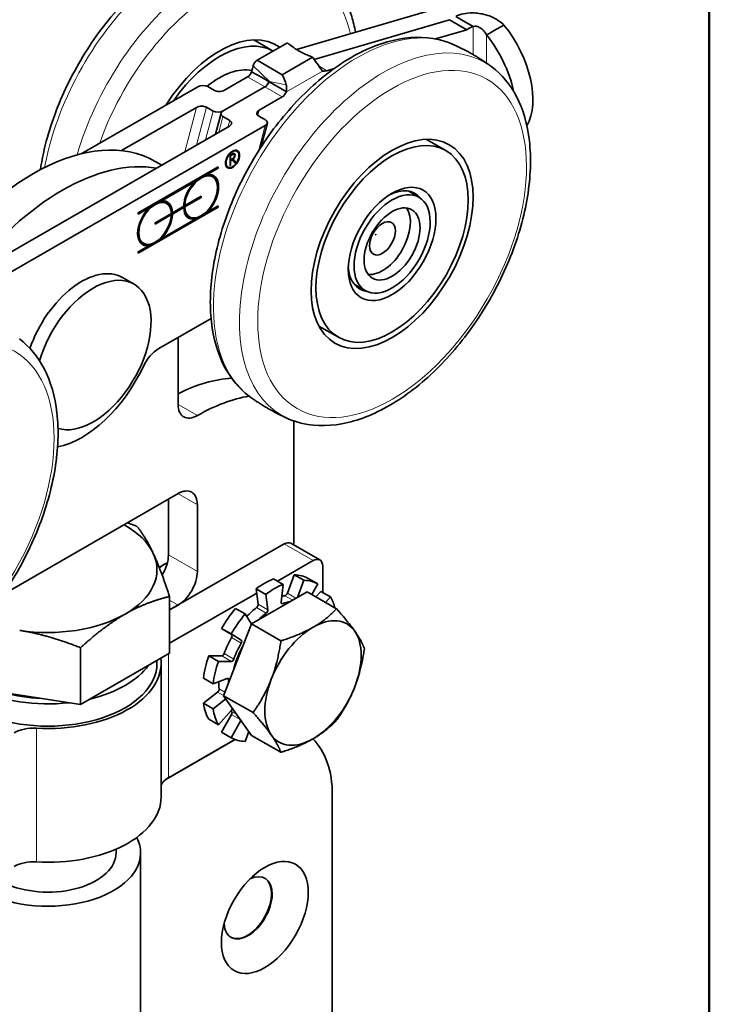
# Model space of a CAD drawing. Units: millimetres. Extents: x 0 to 280, y 0 to 396.
# Drawn here: x 233 to 267, y 120 to 169 of the extents above; entities that cross this region are included whole.
import ezdxf

# ---------------------------------------------------------------- set-up
doc = ezdxf.new("R2010")
doc.units = ezdxf.units.MM
doc.header["$LTSCALE"] = 1.333333
for name, color, linetype, lineweight in [('Arêtes tangentes visibles(ISO)', 7, 'Continuous', 18), ('Arêtes visibles(ISO)', 7, 'Continuous', 35), ('Cadre_0', 7, 'Continuous', 50)]:
    doc.layers.add(name, color=color, linetype=linetype, lineweight=lineweight)

# ---------------------------------------------------------------- blocks, each defined once
blk = doc.blocks.new('Cadres Cadre par défaut')
at = {"layer": 'Cadre_0', "flags": 128}
blk.add_lwpolyline([(10, 10), (10, 287), (200, 287), (200, 10), (10, 10)], dxfattribs=at)

msp = doc.modelspace()

# ---------------------------------------------------------------- linework, layer by layer
at = {"layer": 'Arêtes tangentes visibles(ISO)'}
for p, q in [((255.116, 168.257), (255.116, 166.881)), ((255.776, 166.461), (255.776, 167.838)), ((245.168, 165.573), (244.36, 166.337)), ((247.572, 166.323), (247.971, 166.093)), ((244.932, 165.298), (244.084, 165.787)), ((245.987, 165.066), (247.745, 166.078)), ((245.782, 164.809), (244.933, 165.298)), ((245.138, 165.555), (245.169, 165.573)), ((245.169, 165.572), (245.977, 165.406)), ((241.015, 162.118), (241.597, 164.3)), ((242.083, 164.309), (241.587, 162.448)), ((242.037, 162.707), (242.413, 164.119)), ((242.886, 163.847), (242.681, 163.077)), ((242.9, 164.128), (242.899, 164.126)), ((244.652, 164.158), (244.587, 163.915)), ((243.13, 163.336), (243.216, 163.657)), ((244.62, 162.162), (244.952, 163.408)), ((243.326, 162.017), (243.353, 162.001)), ((241.634, 149.23), (240.691, 149.773)), ((241.634, 144.869), (240.687, 145.415)), ((245.876, 142.952), (247.29, 142.138)), ((241.634, 141.599), (240.219, 142.414)), ((240.691, 139.966), (240.275, 140.206)), ((245.914, 140.425), (246.296, 140.206)), ((246.456, 140.298), (246.035, 140.54)), ((244.532, 139.847), (245.004, 139.576)), ((245.078, 139.738), (244.607, 140.009)), ((245.806, 140.038), (245.732, 140.08)), ((244.334, 139.076), (244.212, 139.146)), ((243.775, 138.252), (243.303, 138.523)), ((243.304, 138.377), (243.775, 138.105)), ((240.215, 137.58), (240.215, 131.523)), ((242.824, 137.485), (243.296, 137.214)), ((243.416, 137.328), (242.945, 137.6)), ((243.06, 136.367), (243.169, 136.304)), ((242.984, 135.705), (242.697, 135.87)), ((242.622, 135.709), (242.919, 135.537)), ((243.303, 134.62), (243.735, 134.371)), ((243.562, 134.618), (243.304, 134.767)), ((233.761, 133.946), (233.761, 127.406))]:
    msp.add_line(p, q, dxfattribs=at)
for centre, major_axis, start_param, end_param in [((241.023, 163.458), (4.969, 8.628), 0.068493, 2.125176), ((242.292, 162.727), (4.969, 8.628), 6.214692, 8.257926), ((242.718, 162.482), (4.638, 8.053), 5.726815, 8.167348), ((249.461, 158.599), (-4.969, -8.628), 3.210086, 6.214692), ((250.73, 157.868), (-4.969, -8.628), 3.0731, 6.351678)]:
    msp.add_ellipse(centre, major_axis=major_axis, ratio=0.578093, start_param=start_param, end_param=end_param, dxfattribs=at)
for centre, major_axis in [((251.156, 157.622), (-4.638, -8.053)), ((228.057, 144.321), (4.638, 8.053))]:
    msp.add_ellipse(centre, major_axis=major_axis, ratio=0.578093, dxfattribs=at)
at = {"layer": 'Arêtes visibles(ISO)'}
for p, q in [((253.108, 169.076), (246.477, 167.131)), ((253.958, 168.587), (247.345, 166.647)), ((253.957, 168.587), (247.345, 166.648)), ((253.958, 168.587), (254.806, 168.098)), ((254.267, 168.745), (254.743, 168.472)), ((254.806, 168.098), (253.273, 167.649)), ((254.743, 168.472), (255.116, 168.257)), ((255.776, 167.838), (256.149, 168.053)), ((256.149, 168.053), (256.624, 168.327)), ((244.393, 167.595), (245.334, 167.053)), ((246.037, 167.458), (244.555, 166.604)), ((244.555, 166.604), (245.782, 165.898)), ((245.782, 165.898), (247.264, 166.751)), ((248.317, 166.195), (247.971, 166.093)), ((244.084, 165.787), (242.954, 165.136)), ((244.289, 166.044), (244.764, 165.77)), ((244.764, 165.77), (245.138, 165.555)), ((241.651, 165.309), (235.958, 162.03)), ((242.468, 165.128), (242.138, 165.318)), ((244.932, 165.298), (242.9, 164.128)), ((244.933, 165.298), (242.901, 164.127)), ((245.139, 165.554), (245.512, 165.339)), ((245.512, 165.339), (245.987, 165.066)), ((245.782, 164.809), (244.652, 164.158)), ((241.597, 164.3), (237.926, 162.186)), ((242.413, 164.119), (242.083, 164.309)), ((242.524, 162.987), (242.796, 164.009)), ((243.216, 163.657), (242.886, 163.847)), ((244.637, 163.878), (244.967, 163.688)), ((243.2, 163.377), (227.056, 154.08)), ((244.952, 163.408), (229.353, 154.425)), ((245.056, 163.526), (244.745, 162.357)), ((253.784, 162.186), (252.831, 162.735)), ((239.889, 161.47), (239.277, 161.823)), ((243.23, 161.961), (243.353, 162.032)), ((243.23, 161.961), (243.257, 161.945)), ((243.23, 161.437), (243.23, 161.961)), ((243.353, 162.001), (243.257, 161.945)), ((243.257, 161.945), (243.257, 161.723)), ((243.257, 161.723), (243.353, 161.778)), ((243.318, 161.758), (243.346, 161.742)), ((243.344, 161.773), (243.46, 161.633)), ((243.352, 161.777), (243.377, 161.763)), ((243.374, 162.035), (243.421, 162.008)), ((243.377, 161.763), (243.507, 161.605)), ((243.529, 162.177), (243.576, 162.15)), ((238.74, 159.137), (242.644, 161.385)), ((242.597, 161.349), (242.071, 161.047)), ((242.644, 161.322), (242.119, 161.02)), ((242.597, 161.358), (242.597, 161.349)), ((242.597, 161.349), (242.644, 161.322)), ((242.644, 161.385), (242.644, 161.322)), ((243.083, 161.402), (243.13, 161.375)), ((243.23, 161.738), (243.257, 161.723)), ((243.237, 161.734), (243.23, 161.73)), ((243.23, 161.707), (243.257, 161.691)), ((243.23, 161.468), (243.257, 161.453)), ((243.257, 161.453), (243.23, 161.437)), ((243.346, 161.742), (243.257, 161.691)), ((243.257, 161.691), (243.257, 161.453)), ((243.485, 161.575), (243.346, 161.742)), ((243.46, 161.633), (243.449, 161.618)), ((243.46, 161.633), (243.507, 161.605)), ((243.507, 161.605), (243.485, 161.575)), ((242.071, 161.047), (242.119, 161.02)), ((242.335, 160.93), (242.382, 160.903)), ((241.472, 160.702), (239.818, 159.749)), ((241.519, 160.675), (239.865, 159.722)), ((241.472, 160.702), (241.519, 160.675)), ((241.772, 159.921), (240.974, 159.462)), ((241.022, 159.497), (241.819, 159.956)), ((241.819, 159.893), (241.022, 159.434)), ((241.772, 159.929), (241.772, 159.921)), ((241.772, 159.921), (241.819, 159.893)), ((241.819, 159.956), (241.819, 159.893)), ((251.936, 160.212), (252.47, 159.904)), ((242.597, 159.442), (238.74, 157.221)), ((242.644, 159.415), (238.74, 157.167)), ((239.218, 159.404), (238.74, 159.129)), ((239.265, 159.377), (238.74, 159.074)), ((239.218, 159.404), (239.265, 159.377)), ((239.818, 159.749), (239.865, 159.722)), ((240.081, 159.632), (240.128, 159.605)), ((240.92, 159.43), (240.37, 159.113)), ((240.417, 159.149), (240.967, 159.466)), ((240.967, 159.403), (240.417, 159.086)), ((240.92, 159.43), (240.967, 159.403)), ((240.974, 159.524), (241.022, 159.497)), ((240.974, 159.462), (241.022, 159.434)), ((242.119, 159.175), (242.644, 159.478)), ((242.597, 159.451), (242.597, 159.442)), ((242.597, 159.442), (242.644, 159.415)), ((242.644, 159.478), (242.644, 159.415)), ((238.74, 159.074), (238.74, 159.137)), ((239.565, 158.659), (240.362, 159.118)), ((240.315, 159.082), (239.565, 158.65)), ((240.362, 159.055), (239.565, 158.596)), ((240.315, 159.082), (240.362, 159.055)), ((240.37, 159.176), (240.417, 159.149)), ((240.37, 159.113), (240.417, 159.086)), ((241.209, 158.974), (241.256, 158.947)), ((242.076, 159.2), (242.119, 159.175)), ((239.565, 158.596), (239.565, 158.659)), ((239.865, 157.877), (241.519, 158.83)), ((241.472, 158.857), (241.519, 158.83)), ((238.74, 157.23), (239.265, 157.532)), ((238.955, 157.677), (239.002, 157.649)), ((239.218, 157.559), (239.265, 157.532)), ((239.822, 157.902), (239.865, 157.877)), ((238.74, 157.167), (238.74, 157.23)), ((238.539, 155.657), (237.973, 155.983)), ((249.307, 155.648), (249.842, 155.34)), ((239.748, 152.508), (242.304, 153.98)), ((248.528, 153.058), (247.574, 153.607)), ((240.691, 149.777), (240.691, 153.051)), ((246.348, 142.905), (246.348, 148.972)), ((232.135, 140.49), (240.691, 145.417)), ((240.219, 142.414), (240.219, 145.145)), ((241.634, 144.869), (241.634, 141.599)), ((246.209, 142.985), (247.623, 142.171)), ((240.275, 139.727), (245.876, 142.952)), ((247.29, 142.138), (245.553, 141.138)), ((239.769, 141.81), (240.032, 141.962)), ((247.762, 141.864), (247.762, 140.588)), ((245.83, 140.978), (245.358, 141.25)), ((246.035, 140.54), (246.366, 141.452)), ((246.366, 141.452), (246.838, 141.18)), ((246.838, 141.18), (246.533, 140.342)), ((247.525, 140.999), (247.054, 141.27)), ((244.28, 139.045), (247.001, 140.612)), ((244.509, 140.761), (244.98, 140.489)), ((244.607, 140.009), (244.509, 140.761)), ((245.731, 140.114), (245.83, 140.978)), ((247.001, 140.612), (248.441, 139.783)), ((247.232, 140.479), (247.525, 140.999)), ((247.435, 140.362), (247.677, 140.637)), ((247.677, 140.637), (248.148, 140.366)), ((244.536, 140.552), (240.275, 138.098)), ((240.275, 137.615), (240.275, 140.387)), ((244.98, 140.489), (245.078, 139.738)), ((248.148, 140.366), (247.907, 140.091)), ((240.691, 139.966), (240.275, 139.727)), ((243.972, 139.53), (243.5, 139.801)), ((244.278, 139.04), (243.972, 139.53)), ((242.813, 138.828), (243.284, 138.557)), ((243.303, 138.523), (242.813, 138.828)), ((242.919, 135.536), (244.28, 139.045)), ((244.28, 139.045), (245.719, 138.216)), ((243.284, 138.557), (243.775, 138.252)), ((235.921, 135.108), (235.921, 137.879)), ((240.275, 137.615), (235.921, 135.108)), ((239.66, 137.116), (239.66, 137.261)), ((242.19, 137.478), (242.824, 137.485)), ((242.661, 137.206), (242.19, 137.478)), ((243.296, 137.214), (242.661, 137.206)), ((239.86, 137.116), (239.86, 130.576)), ((241.927, 136.392), (242.399, 136.121)), ((242.399, 136.121), (243.094, 136.379)), ((235.921, 135.108), (229.972, 136.025)), ((241.927, 135.167), (242.622, 135.709)), ((243.026, 135.384), (242.399, 134.895)), ((242.919, 135.536), (244.358, 134.707)), ((244.28, 133.594), (242.919, 135.536)), ((242.399, 134.895), (241.927, 135.167)), ((242.661, 134.112), (243.296, 134.835)), ((242.19, 134.384), (242.661, 134.112)), ((242.813, 133.751), (243.303, 134.62)), ((243.764, 134.33), (243.284, 133.479)), ((243.479, 133.392), (240.093, 131.442)), ((240.215, 131.523), (243.468, 133.396)), ((243.284, 133.479), (242.813, 133.751)), ((243.972, 133.298), (244.148, 133.782)), ((244.28, 133.594), (245.719, 132.766)), ((248.233, 130.68), (248.233, 97.978)), ((237.66, 128.032), (237.66, 127.85)), ((238.86, 127.85), (238.86, 116.977))]:
    msp.add_line(p, q, dxfattribs=at)
for centre, major_axis, ratio, start_param, end_param in [((242.718, 162.482), (2.795, 4.853), 0.578093, 6.229196, 7.786799), ((254.806, 164.828), (-1.996, -3.466), 0.578093, 3.815442, 3.925057), ((255.21, 166.309), (1.996, -3.466), 0.578093, 0.328317, 1.834529), ((242.718, 162.482), (2.628, 4.564), 0.578093, 0.004614, 1.428158), ((254.362, 165.821), (-1.996, 3.466), 0.578093, 4.187926, 4.976122), ((245.169, 165.572), (-0.599, 1.04), 0.578093, 0.023576, 0.47757), ((242.718, 162.482), (1.996, 3.466), 0.578093, 0.189432, 0.998243), ((248.139, 166.984), (-0.499, -0.867), 0.578093, 0.192543, 0.543825), ((244.084, 166.059), (0.166, 0.289), 0.578093, 3.925057, 4.982291), ((245.169, 165.572), (-0.599, 1.04), 0.578093, 4.238687, 4.69268), ((241.887, 165.173), (-0.344, -0.018), 0.573654, 3.865303, 5.436099), ((242.719, 165.272), (-0.344, -0.018), 0.573654, 0.72371, 2.294507), ((244.932, 165.571), (-0.166, -0.289), 0.578093, 0.783464, 1.840699), ((244.933, 165.57), (0.166, 0.289), 0.578093, 3.925057, 4.982291), ((245.782, 165.082), (-0.166, -0.289), 0.578093, 0.783464, 1.840699), ((241.832, 164.165), (0.344, 0.018), 0.573654, 0.72371, 2.294507), ((242.664, 164.263), (0.344, 0.018), 0.573654, 3.865303, 5.436099), ((243.136, 163.991), (0.344, 0.018), 0.573654, 2.294507, 3.865303), ((244.888, 164.023), (-0.344, -0.018), 0.573654, 5.436099, 7.006896), ((244.716, 163.544), (-0.344, -0.018), 0.573654, 2.294507, 3.865303), ((233.62, 151.253), (5.988, 10.399), 0.578093, 0.053737, 1.513192), ((242.965, 163.512), (0.344, 0.018), 0.573654, 5.436099, 7.006896), ((235.034, 150.439), (5.988, 10.399), 0.578093, 0.208894, 1.358035), ((243.353, 161.89), (0.087, 0.151), 0.578093, 4.117115, 7.06665), ((243.353, 161.89), (0.068, 0.118), 0.578093, 3.925057, 7.06665), ((243.306, 161.917), (0.068, 0.118), 0.578093, 0, 0.122051), ((243.306, 161.917), (0.087, 0.151), 0.578093, 5.597452, 6.010671), ((243.306, 161.79), (0.223, 0.388), 0.578093, 0, 0.327406), ((243.306, 161.79), (0.242, 0.421), 0.578093, 5.77137, 6.186207), ((243.306, 161.79), (-0.223, -0.388), 0.578093, 5.955779, 6.283185), ((243.306, 161.79), (-0.242, -0.421), 0.578093, 0.096978, 0.511815), ((241.819, 159.925), (-0.563, -0.978), 0.578093, 5.529986, 11.744906), ((241.772, 159.952), (0.563, 0.978), 0.578093, 0, 1.111503), ((241.819, 159.925), (0.601, 1.044), 0.578093, 4.284456, 6.707251), ((241.772, 159.952), (0.601, 1.044), 0.578093, 5.301949, 6.244136), ((241.819, 159.925), (0.601, 1.044), 0.578093, 1.142863, 2.32231), ((250.92, 157.758), (1.347, 2.34), 0.578093, 6.054113, 7.010782), ((239.565, 158.627), (-0.601, -1.044), 0.578093, 4.284456, 6.707251), ((239.565, 158.627), (0.563, 0.978), 0.578093, 5.529986, 11.744906), ((239.518, 158.654), (0.563, 0.978), 0.578093, 0, 1.111503), ((239.565, 158.627), (0.601, 1.044), 0.578093, 5.527805, 6.707251), ((239.518, 158.654), (0.601, 1.044), 0.578093, 5.527805, 6.244136), ((241.819, 159.925), (-0.601, -1.044), 0.578093, 5.527805, 6.707251), ((241.772, 159.952), (-0.563, -0.978), 0.578093, 5.348341, 5.461721), ((241.772, 159.952), (-0.563, -0.978), 0.578093, 5.529986, 6.283185), ((250.685, 157.894), (-0.965, -1.675), 0.578093, 0.245828, 2.895764), ((239.565, 158.627), (-0.601, -1.044), 0.578093, 1.142863, 2.32231), ((239.518, 158.654), (-0.601, -1.044), 0.578093, 2.160357, 2.32231), ((241.772, 159.952), (-0.601, -1.044), 0.578093, 0.03905, 0.424066), ((239.518, 158.654), (-0.563, -0.978), 0.578093, 5.348341, 6.283185), ((239.518, 158.654), (-0.601, -1.044), 0.578093, 0.03905, 0.424066), ((250.92, 157.758), (-1.347, -2.34), 0.578093, 5.555589, 6.512258), ((235.977, 152.517), (1.996, 3.466), 0.578093, 0, 1.892234), ((236.542, 152.191), (1.996, 3.466), 0.578093, 3.270684, 8.253482), ((239.748, 151.418), (0.665, 1.155), 0.578093, 0.783464, 1.71076), ((235.977, 152.517), (-2.662, -4.622), 0.578093, 0.466162, 1.71076), ((240.219, 141.324), (5.323, 9.244), 0.578093, 0.361418, 0.720924), ((241.634, 150.32), (-0.665, -1.155), 0.578093, 5.495853, 7.06665), ((241.634, 140.509), (-5.323, -9.244), 0.578093, 3.582274, 3.925057), ((240.691, 144.327), (0.665, 1.155), 0.578093, 5.495853, 7.06665), ((234.327, 141.694), (5.333, 0), 0.575862, 0.261799, 0.798661), ((245.876, 142.407), (0.333, 0.578), 0.578093, 0, 0.783464), ((234.327, 141.694), (5.333, 0), 0.575862, 5.497787, 6.544985), ((240.037, 140.33), (0.998, 1.733), 0.578093, 0.689971, 0.968107), ((239.277, 141.871), (0.665, 1.155), 0.578093, 4.666191, 5.495853), ((247.29, 141.593), (0.333, 0.578), 0.578093, 5.495853, 7.06665), ((240.691, 141.056), (-0.665, -1.155), 0.578093, 0.783464, 2.354261), ((244.933, 137.51), (-2.154, -3.741), 0.578093, 3.785431, 4.064683), ((244.933, 137.51), (2.154, 3.741), 0.578093, 0.01552, 0.294772), ((245.405, 137.239), (2.154, 3.741), 0.578093, 0.01552, 0.294772), ((245.405, 137.239), (-2.154, -3.741), 0.578093, 3.785431, 4.064683), ((245.822, 140.151), (-0.065, -0.112), 0.578093, 5.356227, 6.888021), ((244.933, 137.51), (1.593, 2.766), 0.578093, 0.333774, 0.405794), ((245.405, 137.239), (-1.593, -2.766), 0.578093, 3.57786, 3.746429), ((245.954, 140.544), (-0.065, -0.112), 0.578093, 0.333774, 1.865569), ((245.405, 137.239), (2.154, 3.741), 0.578093, 5.751044, 5.949639), ((244.933, 137.51), (-2.154, -3.741), 0.578093, 4.413749, 4.693002), ((244.933, 137.51), (1.593, 2.766), 0.578093, 0.962093, 1.185303), ((244.516, 139.942), (-0.065, -0.112), 0.578093, 0.962093, 2.493887), ((244.988, 139.671), (0.065, 0.112), 0.578093, 4.103686, 5.63548), ((234.327, 141.694), (5.333, 0), 0.575862, 4.45059, 5.497787), ((245.405, 137.239), (-2.154, -3.741), 0.578093, 4.413749, 4.693002), ((245.405, 137.239), (-1.593, -2.766), 0.578093, 4.103686, 4.272254), ((247.29, 136.153), (1.663, 2.889), 0.578093, 6.019452, 7.06665), ((247.29, 136.153), (-1.663, -2.889), 0.578093, 3.925057, 4.972255), ((247.29, 136.153), (1.663, 2.889), 0.578093, 4.972255, 6.019452), ((244.933, 137.51), (1.593, 2.766), 0.578093, 1.590412, 1.861473), ((243.237, 138.412), (0.065, 0.112), 0.578093, 4.732004, 6.263798), ((243.709, 138.141), (0.065, 0.112), 0.578093, 4.732004, 6.263798), ((245.405, 137.239), (1.477, 2.565), 0.578093, 1.595519, 2.065805), ((245.405, 137.239), (-1.593, -2.766), 0.578093, 4.732004, 5.003066), ((234.327, 137.116), (5.533, 0), 0.575862, 4.60992, 6.361819), ((244.933, 137.51), (-2.154, -3.741), 0.578093, 5.042068, 5.321321), ((245.405, 137.239), (-2.154, -3.741), 0.578093, 5.042068, 5.321321), ((242.864, 137.604), (-0.065, -0.112), 0.578093, 0.329679, 1.861473), ((243.336, 137.332), (-0.065, -0.112), 0.578093, 0.329679, 1.861473), ((234.327, 137.116), (-5.333, 0), 0.575862, 0, 3.141593), ((234.327, 138.206), (5.333, 0), 0.575862, 5.107229, 5.888345), ((243.078, 136.266), (0.065, 0.112), 0.578093, 5.360323, 6.892117), ((245.405, 137.239), (-1.593, -2.766), 0.578093, 5.360323, 5.418917), ((247.29, 136.153), (-1.663, -2.889), 0.578093, 4.972255, 6.019452), ((234.327, 138.206), (5.333, 0), 0.575862, 3.993032, 4.908148), ((242.607, 135.804), (-0.065, -0.112), 0.578093, 0.957997, 2.489791), ((244.933, 137.51), (1.593, 2.766), 0.578093, 2.349176, 2.489791), ((247.29, 136.153), (1.663, 2.889), 0.578093, 3.925057, 4.972255), ((234.327, 138.206), (-4.877, 0), 0.575862, 1.114497, 1.503497), ((244.933, 137.51), (-2.154, -3.741), 0.578093, 5.670386, 5.949639), ((245.405, 137.239), (-2.154, -3.741), 0.578093, 5.670386, 5.949639), ((243.336, 134.763), (0.065, 0.112), 0.578093, 0.307594, 1.23725), ((244.933, 137.51), (-1.593, -2.766), 0.578093, 6.231953, 6.259703), ((243.237, 134.656), (0.065, 0.112), 0.578093, 4.727909, 6.259703), ((233.624, 133.182), (-1.333, 0), 0.575862, 4.60992, 5.497787), ((245.405, 137.239), (-2.154, -3.741), 0.578093, 0.01552, 0.294772), ((243.519, 127.965), (-3.327, -5.777), 0.578093, 3.78504, 3.796195), ((247.29, 136.153), (-1.663, -2.889), 0.578093, 6.019452, 7.06665), ((243.519, 127.965), (3.327, 5.777), 0.578093, 5.495853, 6.144182), ((241.157, 130.98), (-1.333, 0), 0.575862, 5.497787, 6.050221), ((234.327, 130.576), (5.533, 0), 0.575862, 4.60992, 6.283185), ((234.327, 127.85), (4.533, 0), 0.575862, 4.195887, 6.57462), ((234.327, 127.85), (3.333, 0), 0.575862, 4.094654, 6.283185), ((233.624, 126.642), (1.333, 0), 0.575862, 1.468327, 2.356194), ((244.114, 125.164), (-0.832, -1.444), 0.578093, 5.575322, 10.132641), ((244.085, 125.18), (-0.832, -1.444), 0.578093, 0.017341, 3.124251)]:
    msp.add_ellipse(centre, major_axis=major_axis, ratio=ratio, start_param=start_param, end_param=end_param, dxfattribs=at)
for centre, major_axis in [((251.156, 157.622), (-2.795, -4.853)), ((251.156, 157.622), (-2.628, -4.564)), ((243.353, 161.762), (0.242, 0.421)), ((243.353, 161.762), (-0.223, -0.388)), ((251.156, 157.622), (-1.514, -2.629)), ((251.156, 157.622), (-1.314, -2.282)), ((251.156, 157.622), (-0.965, -1.675)), ((250.685, 157.894), (0.446, 0.775)), ((250.355, 158.084), (0.0083, 0.0144)), ((244.933, 124.692), (1.497, 2.6))]:
    msp.add_ellipse(centre, major_axis=major_axis, ratio=0.578093, dxfattribs=at)
for points, knots in [([(245.638, 172.263), (245.067, 172.507), (244.432, 172.611), (243.062, 172.548), (242.322, 172.359), (240.801, 171.695), (240.02, 171.202), (238.524, 169.971), (237.808, 169.231), (236.514, 167.587), (235.935, 166.684), (234.968, 164.8), (234.579, 163.819), (234.152, 162.31), (234.035, 161.774), (233.956, 161.249)], [3.997418, 3.997418, 3.997418, 3.997418, 4.282435, 4.282435, 4.59292, 4.59292, 4.92255, 4.92255, 5.2535, 5.2535, 5.582648, 5.582648, 5.911359, 5.911359, 6.093326, 6.093326, 6.093326, 6.093326]), ([(249.364, 167.977), (249.317, 168.241), (249.257, 168.496), (248.956, 169.49), (248.598, 170.151), (247.951, 170.843), (247.777, 170.999), (247.59, 171.138)], [3.3252763, 3.3252763, 3.3252763, 3.3252763, 3.4311302, 3.4311302, 3.7537486, 3.7537486, 3.8604315, 3.8604315, 3.8604315, 3.8604315]), ([(256.624, 168.327), (256.545, 168.404), (256.458, 168.474), (256.179, 168.663), (255.969, 168.759), (255.531, 168.887), (255.309, 168.918), (254.938, 168.92), (254.788, 168.905), (254.509, 168.846), (254.38, 168.802), (254.267, 168.745)], [0, 0, 0, 0, 0.0533415, 0.0533415, 0.1580869, 0.1580869, 0.2595319, 0.2595319, 0.3319179, 0.3319179, 0.4043309, 0.4043309, 0.4043309, 0.4043309]), ([(255.116, 168.257), (255.156, 168.269), (255.203, 168.272), (255.307, 168.259), (255.365, 168.241), (255.485, 168.181), (255.549, 168.135), (255.642, 168.042), (255.671, 168.006), (255.728, 167.927), (255.753, 167.884), (255.776, 167.838)], [0, 0, 0, 0, 0.0264813, 0.0264813, 0.0565431, 0.0565431, 0.0911419, 0.0911419, 0.1099501, 0.1099501, 0.1300848, 0.1300848, 0.1300848, 0.1300848]), ([(244.162, 150.187), (243.664, 150.558), (243.255, 151.055), (242.622, 152.272), (242.414, 153.007), (242.225, 154.656), (242.26, 155.578), (242.573, 157.491), (242.854, 158.481), (243.626, 160.425), (244.117, 161.379), (245.261, 163.162), (245.913, 163.991), (247.322, 165.444), (248.077, 166.067), (249.628, 167.042), (250.423, 167.393), (251.966, 167.757), (252.716, 167.779), (253.64, 167.567), (253.863, 167.495), (254.076, 167.403)], [1.602867, 1.602867, 1.602867, 1.602867, 1.887884, 1.887884, 2.198369, 2.198369, 2.527999, 2.527999, 2.858949, 2.858949, 3.188097, 3.188097, 3.516808, 3.516808, 3.846781, 3.846781, 4.178172, 4.178172, 4.50079, 4.50079, 4.607473, 4.607473, 4.607473, 4.607473]), ([(246.583, 167.065), (246.576, 167.07), (246.568, 167.074), (246.524, 167.1), (246.488, 167.123), (246.406, 167.178), (246.36, 167.211), (246.227, 167.309), (246.147, 167.373), (246.037, 167.458)], [-0.1598727, -0.1598727, -0.1598727, -0.1598727, -0.1538338, -0.1538338, -0.1237748, -0.1237748, -0.0821089, -0.0821089, -0.0000017, -0.0000017, -0.0000017, -0.0000017]), ([(247.264, 166.751), (247.192, 166.782), (247.122, 166.812), (246.987, 166.87), (246.89, 166.912), (246.761, 166.972), (246.715, 166.994), (246.64, 167.034), (246.611, 167.049), (246.583, 167.065)], [-0.3261771, -0.3261771, -0.3261771, -0.3261771, -0.2758447, -0.2758447, -0.2170668, -0.2170668, -0.1822692, -0.1822692, -0.1598727, -0.1598727, -0.1598727, -0.1598727]), ([(254.076, 167.403), (254.214, 167.344), (254.351, 167.282), (254.621, 167.151), (254.756, 167.082), (255.021, 166.937), (255.151, 166.862), (255.409, 166.705), (255.536, 166.624), (255.786, 166.456), (255.908, 166.369), (256.028, 166.279)], [4.6074732, 4.6074732, 4.6074732, 4.6074732, 4.6348704, 4.6348704, 4.6622676, 4.6622676, 4.6896648, 4.6896648, 4.717062, 4.717062, 4.7444593, 4.7444593, 4.7444593, 4.7444593]), ([(247.264, 166.751), (247.269, 166.745), (247.274, 166.738), (247.376, 166.61), (247.461, 166.488), (247.643, 166.218), (247.709, 166.123), (247.745, 166.078)], [0.19951264, 0.19951264, 0.19951264, 0.19951264, 0.20118173, 0.20118173, 0.23123465, 0.23123465, 0.27371819, 0.27371819, 0.27371819, 0.27371819]), ([(244.36, 166.337), (244.347, 166.296), (244.334, 166.25), (244.306, 166.134), (244.295, 166.076), (244.289, 166.044)], [0, 0, 0, 0, 0.02821817, 0.02821817, 0.06662054, 0.06662054, 0.06662054, 0.06662054]), ([(256.028, 166.279), (256.526, 165.908), (256.935, 165.411), (257.569, 164.195), (257.777, 163.459), (257.965, 161.811), (257.931, 160.888), (257.617, 158.975), (257.337, 157.985), (256.564, 156.041), (256.073, 155.087), (254.929, 153.304), (254.277, 152.476), (252.869, 151.023), (252.113, 150.399), (250.563, 149.424), (249.768, 149.074), (248.225, 148.709), (247.474, 148.688), (246.551, 148.899), (246.328, 148.972), (246.114, 149.063)], [4.744459, 4.744459, 4.744459, 4.744459, 5.029477, 5.029477, 5.339961, 5.339961, 5.669592, 5.669592, 6.000542, 6.000542, 6.32969, 6.32969, 6.658401, 6.658401, 6.988373, 6.988373, 7.319765, 7.319765, 7.642383, 7.642383, 7.749066, 7.749066, 7.749066, 7.749066]), ([(245.138, 165.555), (245.145, 165.559), (245.154, 165.565), (245.162, 165.569), (245.165, 165.571), (245.167, 165.572), (245.167, 165.572), (245.168, 165.572), (245.168, 165.573), (245.168, 165.573), (245.168, 165.573), (245.168, 165.573)], [0, 0, 0, 0, 0.004551562, 0.004551562, 0.005613048, 0.005613048, 0.005858794, 0.005858794, 0.005906583, 0.005906583, 0.005924226, 0.005924226, 0.005924226, 0.005924226]), ([(245.169, 165.572), (245.169, 165.572), (245.169, 165.572), (245.169, 165.572), (245.169, 165.572), (245.169, 165.572), (245.169, 165.572), (245.169, 165.572), (245.169, 165.572), (245.169, 165.572), (245.169, 165.572), (245.168, 165.572), (245.167, 165.571), (245.165, 165.57), (245.163, 165.569), (245.155, 165.564), (245.146, 165.559), (245.139, 165.554)], [0, 0, 0, 0, 0.000003975, 0.000003975, 0.000007984, 0.000007984, 0.000012992, 0.000012992, 0.000030182, 0.000030182, 0.000055021, 0.000055021, 0.000220058, 0.000220058, 0.000878663, 0.000878663, 0.003564442, 0.003564442, 0.003564442, 0.003564442]), ([(245.987, 165.066), (245.993, 165.098), (246.003, 165.157), (245.999, 165.292), (245.991, 165.349), (245.977, 165.406)], [0, 0, 0, 0, 0.01616036, 0.01616036, 0.02803504, 0.02803504, 0.02803504, 0.02803504]), ([(232.929, 152.978), (233.428, 152.606), (233.836, 152.11), (234.47, 150.893), (234.678, 150.158), (234.866, 148.509), (234.832, 147.586), (234.518, 145.674), (234.238, 144.684), (233.466, 142.739), (232.975, 141.785), (231.831, 140.003), (231.178, 139.174), (229.77, 137.721), (229.014, 137.097), (227.464, 136.123), (226.669, 135.772), (225.126, 135.407), (224.375, 135.386), (223.452, 135.598), (223.229, 135.67), (223.015, 135.761)], [2.051866, 2.051866, 2.051866, 2.051866, 2.336884, 2.336884, 2.647368, 2.647368, 2.976998, 2.976998, 3.307948, 3.307948, 3.637097, 3.637097, 3.965807, 3.965807, 4.29578, 4.29578, 4.627171, 4.627171, 4.949789, 4.949789, 5.056472, 5.056472, 5.056472, 5.056472]), ([(246.114, 149.063), (245.977, 149.122), (245.84, 149.184), (245.569, 149.315), (245.435, 149.384), (245.17, 149.529), (245.039, 149.604), (244.781, 149.761), (244.654, 149.842), (244.405, 150.011), (244.282, 150.098), (244.162, 150.187)], [1.4658805, 1.4658805, 1.4658805, 1.4658805, 1.4932777, 1.4932777, 1.520675, 1.520675, 1.5480722, 1.5480722, 1.5754694, 1.5754694, 1.6028666, 1.6028666, 1.6028666, 1.6028666])]:
    msp.add_open_spline(points, degree=3, knots=knots, dxfattribs=at)
for points, weights in [([(238.216, 143.991), (238.444, 143.907), (238.681, 143.812)], [1.00936888923, 1.00547389707, 1]), ([(238.681, 143.812), (239.109, 143.284), (239.478, 142.489)], [1, 1.0379548493, 1]), ([(239.478, 142.489), (239.848, 141.694), (240.275, 140.387)], [1, 1.0379548493, 1]), ([(240.275, 140.387), (239.109, 140.104), (238.098, 139.523)], [1, 1.0379548493, 1]), ([(247.29, 138.878), (247.922, 139.242), (248.441, 139.783)], [1, 1.0379548493, 1]), ([(248.441, 139.783), (249.016, 139.142), (249.332, 138.691)], [1, 1.0379548493, 1]), ([(238.098, 139.523), (237.088, 138.941), (235.921, 137.879)], [1, 1.0379548493, 1]), ([(235.921, 137.879), (234.327, 138.515), (232.946, 138.728)], [1, 1.0379548493, 1]), ([(245.719, 138.216), (246.659, 138.515), (247.29, 138.878)], [1, 1.0379548493, 1]), ([(249.332, 138.691), (249.647, 138.241), (249.802, 137.842)], [1, 1.0379548493, 1]), ([(245.249, 136.34), (245.565, 137.154), (245.719, 138.216)], [1, 1.0379548493, 1]), ([(249.802, 137.842), (249.647, 136.78), (249.332, 135.966)], [1, 1.0379548493, 1]), ([(244.358, 134.707), (244.933, 135.526), (245.249, 136.34)], [1, 1.0379548493, 1]), ([(249.332, 135.966), (249.016, 135.152), (248.441, 134.333)], [1, 1.0379548493, 1]), ([(245.249, 133.615), (244.933, 134.066), (244.358, 134.707)], [1, 1.0379548493, 1]), ([(248.441, 134.333), (247.922, 133.792), (247.29, 133.428)], [1, 1.0379548493, 1]), ([(245.719, 132.766), (245.565, 133.165), (245.249, 133.615)], [1, 1.0379548493, 1]), ([(247.29, 133.428), (246.659, 133.064), (245.719, 132.766)], [1, 1.0379548493, 1])]:
    msp.add_rational_spline(points, weights, degree=2, dxfattribs=at)

# ---------------------------------------------------------------- block references
at = {"xscale": 1.333333333333333, "yscale": 1.333333333333333, "zscale": 1.333333333333333}
msp.add_blockref('Cadres Cadre par défaut', (0, 0), dxfattribs=at)

doc.saveas('drawing.dxf')
